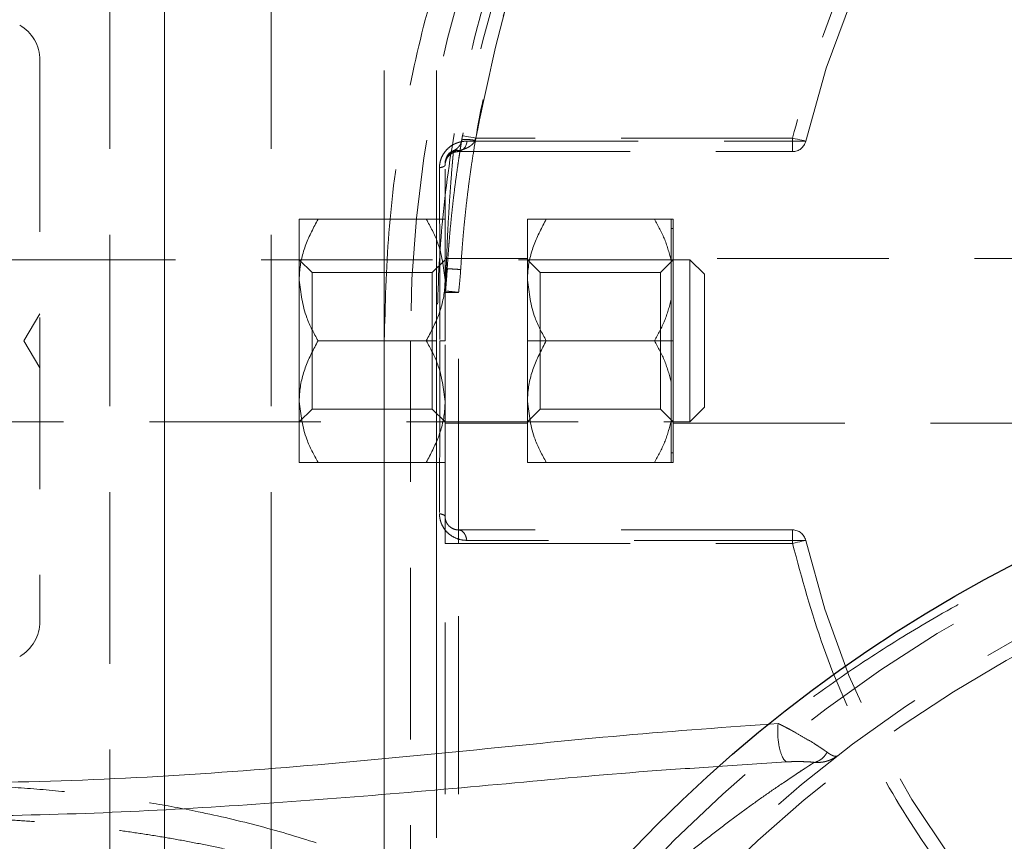
# Model space of a CAD drawing. Units: millimetres. Extents: x 0 to 420, y 0 to 297.
# Drawn here: x 62 to 69, y 113 to 119 of the extents above; entities that cross this region are included whole.
import ezdxf

# ---------------------------------------------------------------- set-up
doc = ezdxf.new("R2010")
doc.units = ezdxf.units.MM
doc.linetypes.add('CENTERX2', pattern=[20.32, 12.7, -2.54, 2.54, -2.54])
doc.linetypes.add('HIDDEN', pattern=[1.905, 1.27, -0.635])

msp = doc.modelspace()

# ---------------------------------------------------------------- linework, layer by layer
at = {"color": 7, "linetype": 'HIDDEN', "lineweight": 18}
for p, q in [((62.670415, 122.9516976), (62.670415, 109.9516983)), ((63.8654046, 122.9516976), (63.8654046, 109.9516983)), ((63.077169, 119.5516977), (63.077169, 91.3516979)), ((65.3147571, 117.9289701), (67.8241097, 117.9289701)), ((67.7267276, 117.9516974), (65.3813236, 117.9516929)), ((67.7267276, 117.9516974), (67.7267276, 117.8516979)), ((64.0740149, 116.9016975), (64.0740149, 117.3516977)), ((64.2132454, 117.3516977), (65.0147848, 117.3516977)), ((65.7640152, 116.4516973), (65.7640152, 117.3516977)), ((65.7640152, 117.3516977), (66.8440127, 117.3516977)), ((65.9032457, 117.3516977), (66.7047792, 117.3516977)), ((66.8290131, 117.3516977), (66.8290131, 117.0445914)), ((66.8440127, 116.4516973), (66.8440127, 117.3516977)), ((66.8440127, 117.281698), (66.8290131, 117.281698)), ((66.9666611, 117.0516978), (59.1540151, 117.0516978)), ((64.1687148, 116.9569979), (64.0740149, 117.0516978)), ((65.1540153, 117.0516978), (65.0593095, 116.9569979)), ((65.7640152, 117.061698), (65.1540153, 117.061698)), ((65.8587151, 116.9569979), (65.7640152, 117.0516978)), ((66.8440127, 117.0516978), (66.7493098, 116.9569979)), ((66.8290131, 117.0445914), (66.8290131, 116.7588036)), ((74.1540127, 117.061698), (66.8440127, 117.061698)), ((66.9666611, 115.8516976), (66.9666611, 117.0516978)), ((67.0740121, 116.9443476), (66.9666611, 117.0516978)), ((64.1687148, 115.9463975), (64.1687148, 116.9569979)), ((65.0593095, 116.9569979), (64.1687148, 116.9569979)), ((65.0593095, 115.9463975), (65.0593095, 116.9569979)), ((65.1715331, 116.9859032), (65.1672416, 116.9446374)), ((65.8587151, 115.9463975), (65.8587151, 116.9569979)), ((66.7493098, 116.9569979), (65.8587151, 116.9569979)), ((66.7493098, 115.9463975), (66.7493098, 116.9569979)), ((64.0740149, 116.0016979), (64.0740149, 116.9016975)), ((67.0740121, 116.9443476), (67.0740121, 115.9590478)), ((65.2540141, 116.8095405), (65.1540153, 116.8095405)), ((65.2540141, 94.0938572), (65.2540141, 116.8095405)), ((66.8290131, 116.7588036), (66.8290131, 116.1445919)), ((62.1540122, 116.6516977), (62.0338374, 116.4516973)), ((62.0338374, 116.4516973), (62.1540122, 116.2516977)), ((64.2132454, 116.4516973), (65.0147848, 116.4516973)), ((64.7040122, 94.4516967), (64.7040122, 116.4516973)), ((64.8976617, 94.4516967), (64.8976617, 116.4516973)), ((65.0913113, 116.4516973), (65.0147848, 116.4516973)), ((65.0913113, 116.4516973), (65.0913113, 94.4516967)), ((65.7640152, 115.5516977), (65.7640152, 116.4516973)), ((65.7640152, 116.4516973), (66.8440127, 116.4516973)), ((66.7047792, 116.4516973), (65.9032457, 116.4516973)), ((66.8440127, 115.5516977), (66.8440127, 116.4516973)), ((66.8290131, 116.1445919), (66.8290131, 115.8588032)), ((64.0740149, 115.5516977), (64.0740149, 116.0016979)), ((64.0740149, 115.8516976), (64.1687148, 115.9463975)), ((64.1687148, 115.9463975), (65.0593095, 115.9463975)), ((65.0593095, 115.9463975), (65.1540153, 115.8516976)), ((65.7640152, 115.8516976), (65.8587151, 115.9463975)), ((65.8587151, 115.9463975), (66.7493098, 115.9463975)), ((66.7493098, 115.9463975), (66.8440127, 115.8516976)), ((66.9666611, 115.8516976), (67.0740121, 115.9590478)), ((66.8290131, 115.8588032), (66.8290131, 115.5516977)), ((59.1540151, 115.8516976), (66.9666611, 115.8516976)), ((65.1540153, 115.8416974), (65.7640152, 115.8416974)), ((66.8440127, 115.8416974), (74.1540127, 115.8416974)), ((66.8290131, 115.6216974), (66.8440127, 115.6216974)), ((64.2132454, 115.5516977), (65.0147848, 115.5516977)), ((66.8440127, 115.5516977), (65.7640152, 115.5516977)), ((66.7047792, 115.5516977), (65.9032457, 115.5516977)), ((65.2540141, 115.0516975), (65.2540141, 114.9516973)), ((67.7267276, 115.0516975), (67.7267276, 114.9516973)), ((65.1540153, 95.9516983), (65.1540153, 114.9516973)), ((65.2540141, 114.9516973), (65.1540153, 114.9516973)), ((65.2540141, 114.9516973), (67.7267276, 114.9516973)), ((65.2540141, 95.9516983), (65.2540141, 114.9516973)), ((67.8241097, 114.9744245), (65.3147571, 114.9744245)), ((67.6196509, 113.6194523), (67.5586932, 113.6146705)), ((67.2082179, 113.3027914), (67.6813238, 113.335033))]:
    msp.add_line(p, q, dxfattribs=at)
at = {"color": 7, "linetype": 'CENTERX2', "lineweight": 18}
for p, q in [((63.0771702, 91.3516976), (63.0771702, 119.5516976)), ((64.7040124, 118.4516976), (64.7040124, 92.4516976)), ((65.0913108, 92.4516976), (65.0913108, 118.4516976)), ((63.8654026, 115.1777434), (63.8654026, 87.999694))]:
    msp.add_line(p, q, dxfattribs=at)
at = {"color": 7, "linetype": 'HIDDEN', "lineweight": 18, "flags": 128}
for points in [[(65.3813296, 117.9516974), (65.3620952, 117.9549853), (65.3436058, 117.9581474), (65.3265648, 117.9610613), (65.3116279, 117.9636153), (65.2993672, 117.9657112), (65.2902596, 117.9672684), (65.2846508, 117.968228), (65.2827554, 117.9685514)], [(67.7267276, 117.9516974), (67.7457266, 117.9472636), (67.7639925, 117.9430003), (67.7808308, 117.9390709), (67.7955859, 117.9356272), (67.8076976, 117.9328005), (67.8166979, 117.9307002), (67.8222381, 117.9294067), (67.8241097, 117.9289701)], [(67.8241097, 114.9744245), (67.8222381, 114.9739879), (67.8166979, 114.9726945), (67.8076976, 114.9705949), (67.7955859, 114.9677682), (67.7808308, 114.9643245), (67.7639925, 114.9603951), (67.7457266, 114.9561311), (67.7267276, 114.9516973)]]:
    msp.add_lwpolyline(points, dxfattribs=at)
at = {"color": 7, "linetype": 'Continuous', "lineweight": 25}
msp.add_circle((74.1540124, 105.4516976), 10.5, dxfattribs=at)
at = {"color": 7, "linetype": 'HIDDEN', "lineweight": 18}
for radius in [10.3278346, 10, 7.75, 7.65, 7.5624086, 7.5084255]:
    msp.add_circle((74.1540124, 105.4516976), radius, dxfattribs=at)
at = {"color": 7, "linetype": 'Continuous', "lineweight": 25}
msp.add_arc((74.1540124, 116.4516976), 9, 0, 133.76174269, dxfattribs=at)
at = {"color": 7, "linetype": 'HIDDEN', "lineweight": 18}
for centre, radius, start, end in [((74.1540124, 116.4516976), 9.2563508, 135.39456638, 180), ((74.1540124, 116.4516976), 9, 133.76174269, 170.29709677), ((74.1540124, 116.4516976), 6.5, 90, 166.86344121), ((61.8540124, 118.5284925), 0.3, 0, 60), ((65.2368372, 117.9277114), 0.0779301, 282.73329764, 0.92546486), ((67.7267268, 117.9516976), 0.1, 270, 346.86344121), ((65.2540124, 117.7665048), 0.1, 112.18580081, 180), ((65.2504446, 117.7626611), 0.0965058, 87.88030458, 177.71722307), ((67.7267268, 114.9516976), 0.1, 13.13655879, 90), ((74.1540124, 116.4516976), 6.5, 193.13655879, 338.24556257), ((61.8540124, 114.3749027), 0.3, 300, 0)]:
    msp.add_arc(centre, radius, start, end, dxfattribs=at)
for points, knots in [([(65.269653, 116.9791039), (65.2716332, 117.010808), (65.2755929, 117.0742039), (65.2828202, 117.1691956), (65.2909887, 117.2640836), (65.3001909, 117.3588624), (65.310402, 117.4535335), (65.3216287, 117.5480965), (65.333869, 117.6425514), (65.3471238, 117.7368986), (65.3780192, 117.9409544), (65.4347771, 118.2534792), (65.5316429, 118.6711347), (65.6484757, 119.0836777), (65.7850598, 119.4900856), (65.9410311, 119.8894846), (66.174359, 120.4112417), (66.5127416, 121.041516), (66.9895659, 121.7550939), (67.5328223, 122.4195449), (68.1374586, 123.028659), (68.7978736, 123.5768028), (69.5079437, 124.0588909), (70.2610862, 124.4704551), (71.050319, 124.8076795), (71.8683252, 125.0674378), (72.7075215, 125.2473221), (73.5601278, 125.3456645), (74.4182398, 125.3615534), (75.2739022, 125.2948414), (76.1191824, 125.1461471), (76.9462441, 124.916849), (77.7474198, 124.6090727), (78.515282, 124.2256717), (79.242712, 123.7702003), (79.9229661, 123.2468812), (80.549738, 122.6605651), (81.1172161, 122.0166912), (81.620143, 121.3212149), (82.0538434, 120.5806349), (82.3542744, 119.9314322), (82.5562748, 119.3967659), (82.6882997, 118.9888435), (82.8005664, 118.575039), (82.8927444, 118.1563157), (82.9646941, 117.7336351), (83.0058846, 117.3930737), (83.0281532, 117.1368494), (83.0397206, 116.9657925), (83.0479231, 116.794573), (83.0530605, 116.6231897), (83.053695, 116.5088727), (83.0540124, 116.4516976)], [0, 0, 0, 0, 0.003474938, 0.006948532, 0.010421181, 0.013893282, 0.017365233, 0.020837433, 0.02431028, 0.027784172, 0.031259506, 0.046886866, 0.062516142, 0.078143501, 0.093772777, 0.109400136, 0.125029412, 0.156276975, 0.187524538, 0.2187721, 0.250019663, 0.281267226, 0.312514789, 0.343762352, 0.375009914, 0.406257477, 0.43750504, 0.468752603, 0.500000166, 0.531247728, 0.562495291, 0.593742854, 0.624990417, 0.65623798, 0.687485542, 0.718733105, 0.749980668, 0.781228231, 0.812475794, 0.843723356, 0.874970919, 0.890598233, 0.906227554, 0.921854868, 0.93748419, 0.953111504, 0.968740825, 0.974994661, 0.981245175, 0.987494687, 0.993745522, 1, 1, 1, 1]), ([(65.3813296, 117.9516974), (65.4561962, 118.3116735), (65.6059189, 119.0315749), (65.9978312, 120.0653377), (66.5035325, 121.0470892), (67.1346464, 121.9516513), (67.7076903, 122.6265076), (68.0989647, 122.9593778), (68.2104134, 123.0541909)], [0, 0, 0, 0, 0.185257304, 0.370488487, 0.555737989, 0.740995356, 0.926226415, 1, 1, 1, 1]), ([(64.7040122, 116.4516973), (64.7105355, 116.7185151), (64.7235852, 117.2522708), (64.8289757, 118.0471166), (64.996426, 118.8304995), (65.2307799, 119.5968601), (65.5289025, 120.3405821), (65.8887323, 121.0566577), (66.3088196, 121.7387382), (66.7741515, 122.3768654), (67.1251357, 122.7630856), (67.2965401, 122.9516976)], [0, 0, 0, 0, 0.111652619, 0.223355508, 0.335012833, 0.446663741, 0.558368346, 0.670025842, 0.781676855, 0.893381131, 1, 1, 1, 1]), ([(67.8503, 122.9516976), (67.7660681, 122.8725077), (67.4954012, 122.6180424), (67.0874113, 122.139509), (66.6292982, 121.5231242), (66.2277797, 120.8676748), (65.8823283, 120.181305), (65.5965221, 119.4679681), (65.371745, 118.7330424), (65.2111612, 117.9817515), (65.1100782, 117.2194844), (65.0975659, 116.7075879), (65.0913113, 116.4516973)], [0, 0, 0, 0, 0.047792361, 0.153573873, 0.259406399, 0.365194692, 0.470976512, 0.576809034, 0.68259742, 0.788378881, 0.894213288, 1, 1, 1, 1]), ([(73.0705195, 122.9516976), (72.8877956, 122.9208083), (72.4417315, 122.8454015), (71.7572443, 122.6161756), (71.0279065, 122.283456), (70.345179, 121.8614238), (69.7182629, 121.3607922), (69.1567586, 120.7876768), (68.6682495, 120.1509731), (68.2622385, 119.459423), (67.936092, 118.7252273), (67.7965177, 118.2095479), (67.7267276, 117.9516974)], [0, 0, 0, 0, 0.071582782, 0.174747362, 0.277896925, 0.381055226, 0.484219458, 0.58736902, 0.690527633, 0.793692167, 0.89684175, 1, 1, 1, 1]), ([(62.1540124, 118.5284925), (62.1540124, 118.5284156), (62.1540124, 118.5282618), (62.1540124, 118.5270163), (62.1540124, 118.525028), (62.1540124, 118.5222238), (62.1540124, 118.5168284), (62.1540124, 118.5068433), (62.1540124, 118.4894081), (62.1540124, 118.467067), (62.1540124, 118.4308091), (62.1540124, 118.3734896), (62.1540124, 118.286212), (62.1540124, 118.1812655), (62.1540124, 118.0596627), (62.1540124, 117.9225743), (62.1540124, 117.7713205), (62.1540124, 117.607358), (62.1540124, 117.4322659), (62.1540124, 117.2477303), (62.1540124, 117.0555286), (62.1540124, 116.8575116), (62.1540124, 116.6555864), (62.1540124, 116.4516976), (62.1540124, 116.2478088), (62.1540124, 116.0458836), (62.1540124, 115.8478667), (62.1540124, 115.6556649), (62.1540124, 115.4711294), (62.1540124, 115.2960372), (62.1540124, 115.1320747), (62.1540124, 114.9808209), (62.1540124, 114.8437325), (62.1540124, 114.7221297), (62.1540124, 114.6171832), (62.1540124, 114.5299056), (62.1540124, 114.4725922), (62.1540124, 114.4363329), (62.1540124, 114.4139935), (62.1540124, 114.3965574), (62.1540124, 114.3854509), (62.1540124, 114.3790035), (62.1540124, 114.3755435), (62.1540124, 114.3751163), (62.1540124, 114.3749027)], [0, 0, 0, 0, 0.006253091, 0.012503241, 0.01875286, 0.02500436, 0.031260152, 0.046884692, 0.062517673, 0.078142214, 0.093775195, 0.12502329, 0.156271386, 0.187519482, 0.218767578, 0.250015674, 0.281263769, 0.312511865, 0.343759961, 0.375008057, 0.406256153, 0.437504249, 0.468752344, 0.50000044, 0.531248536, 0.562496632, 0.593744728, 0.624992823, 0.656240919, 0.687489015, 0.718737111, 0.749985207, 0.781233303, 0.812481398, 0.843729494, 0.87497759, 0.906225686, 0.921850226, 0.937483207, 0.953107748, 0.968740728, 0.979160474, 0.989576506, 1, 1, 1, 1]), ([(65.2827585, 117.9685515), (65.2818065, 117.9629693), (65.2799025, 117.951805), (65.278049, 117.9407444), (65.2771222, 117.9352141)], [0, 0, 0, 0, 0.5000018382, 1, 1, 1, 1]), ([(65.3147593, 117.9289703), (65.3103906, 117.9288953), (65.3016541, 117.9287454), (65.2883941, 117.9274407), (65.2750671, 117.9253157), (65.2617001, 117.9222722), (65.2483459, 117.918279), (65.2350588, 117.9133009), (65.2219033, 117.9072974), (65.2006036, 117.8956691), (65.1721821, 117.8744783), (65.143132, 117.8396762), (65.1234636, 117.8006142), (65.1154257, 117.7693112), (65.1128363, 117.7463741), (65.1126608, 117.7367927), (65.1125731, 117.7320006)], [0, 0, 0, 0, 0.048776835, 0.097543116, 0.146311278, 0.195086834, 0.243853528, 0.292629814, 0.341404526, 0.390172085, 0.53358177, 0.676844529, 0.795342452, 0.91383628, 0.956905648, 1, 1, 1, 1]), ([(65.2769576, 117.9342284), (65.2767872, 117.9332078), (65.2764467, 117.9311677), (65.2757677, 117.9270879), (65.2749672, 117.9222637), (65.2740344, 117.9166219), (65.2729741, 117.9101814), (65.270999, 117.8981259), (65.2676631, 117.8775659), (65.2623542, 117.8441326), (65.2561351, 117.8038902), (65.2467926, 117.7414069), (65.2334744, 117.6472269), (65.2190066, 117.5333747), (65.2074299, 117.4318744), (65.1989032, 117.3507879), (65.1907117, 117.2652154), (65.1838593, 117.1854468), (65.1782939, 117.1132772), (65.1738222, 117.0499833), (65.1711599, 117.0066816), (65.1698286, 116.9850271)], [0, 0, 0, 0, 0.020852487, 0.041684587, 0.062507695, 0.083333224, 0.104172581, 0.125037151, 0.18752515, 0.25005159, 0.312541528, 0.375066192, 0.500004766, 0.624942892, 0.687468722, 0.74995718, 0.812491681, 0.874971369, 0.916695167, 0.958340515, 1, 1, 1, 1]), ([(65.277122, 117.9352141), (65.2767036, 117.932987), (65.2758675, 117.9285353), (65.2741544, 117.9223708), (65.2721962, 117.9166096), (65.2700106, 117.9112685), (65.2676527, 117.9063142), (65.2623458, 117.8965533), (65.2532591, 117.8844027), (65.2407151, 117.8729154), (65.2283226, 117.8645544), (65.2202752, 117.8609188), (65.2162513, 117.8591009)], [0, 0, 0, 0, 0.044756254, 0.089459168, 0.134185892, 0.178907367, 0.223622132, 0.268327419, 0.463842294, 0.659489883, 0.829740062, 1, 1, 1, 1]), ([(65.2540124, 117.8591023), (65.2603097, 117.8604956), (65.2721337, 117.8631118), (65.2899218, 117.8684521), (65.3067141, 117.8746894), (65.3237949, 117.882641), (65.3395249, 117.8919254), (65.3531532, 117.9024462), (65.3634601, 117.9131715), (65.3710877, 117.9237574), (65.3742504, 117.9315219), (65.3757544, 117.9352141)], [0, 0, 0, 0, 0.133155909, 0.250015529, 0.381652832, 0.50002214, 0.633394595, 0.749995789, 0.842256921, 0.924988497, 1, 1, 1, 1]), ([(65.3757544, 117.9352139), (65.3726474, 117.9357049), (65.3664312, 117.9366872), (65.357189, 117.9379611), (65.3481116, 117.9390741), (65.339282, 117.9400025), (65.330779, 117.9407417), (65.3226758, 117.9412843), (65.3087346, 117.9419089), (65.291588, 117.9415937), (65.2813243, 117.9393143), (65.2777664, 117.9369246), (65.2773367, 117.9357842), (65.277122, 117.9352141)], [0, 0, 0, 0, 0.061309983, 0.122663777, 0.1840146, 0.245347382, 0.306675248, 0.368011086, 0.429347278, 0.643125807, 0.856902136, 0.928474692, 1, 1, 1, 1]), ([(65.2540124, 117.8516976), (65.2507802, 117.8516096), (65.2445236, 117.8514391), (65.2350821, 117.8500305), (65.2260846, 117.8478652), (65.2175636, 117.8449587), (65.2095722, 117.8414183), (65.2021395, 117.8373276), (65.1918476, 117.8304856), (65.1792073, 117.8193175), (65.1654292, 117.8000873), (65.1556216, 117.7759331), (65.1545595, 117.7599373), (65.1540124, 117.7516976)], [0, 0, 0, 0, 0.08817838, 0.17068524, 0.247585613, 0.318959868, 0.384908585, 0.445559346, 0.501076281, 0.63559502, 0.750935652, 0.871703359, 1, 1, 1, 1]), ([(65.216168, 117.8584051), (65.2160641, 117.8572638), (65.2158565, 117.8549809), (65.2154216, 117.8502112), (65.2148991, 117.8444633), (65.2142825, 117.8376456), (65.2135763, 117.829789), (65.2127826, 117.8208962), (65.211904, 117.8109777), (65.2109432, 117.8000421), (65.209903, 117.7880979), (65.2087871, 117.7751573), (65.207599, 117.7612316), (65.2041995, 117.720911), (65.1976307, 117.639907), (65.1871388, 117.4944117), (65.1764566, 117.3192553), (65.1691648, 117.1675643), (65.1649339, 117.0587922), (65.1628968, 117.0008931), (65.1610454, 116.941778), (65.1593734, 116.8816265), (65.1584359, 116.8407061), (65.1579672, 116.8202456)], [0, 0, 0, 0, 0.022292984, 0.044590707, 0.066890938, 0.089191339, 0.111490226, 0.133787998, 0.156085257, 0.178382406, 0.2006797, 0.222977333, 0.245275282, 0.267573291, 0.40405589, 0.540542564, 0.678617494, 0.816692419, 0.853353893, 0.890015543, 0.926676673, 0.963337731, 1, 1, 1, 1]), ([(65.2162513, 117.8591012), (65.2162478, 117.8590722), (65.2162409, 117.8590142), (65.2161923, 117.8586083), (65.216168, 117.8584054)], [0, 0, 0, 0, 0.499999984, 1, 1, 1, 1]), ([(65.1540124, 117.7516976), (65.1540124, 117.7480107), (65.1503589, 117.74411), (65.1357449, 117.7371636), (65.1248722, 117.7341597), (65.112573, 117.7320006)], [0, 0, 0, 0, 0.5, 0.5, 1, 1, 1, 1]), ([(65.1540124, 116.4516976), (65.1540124, 116.4759786), (65.1540124, 116.5245398), (65.1540124, 116.5973712), (65.1540124, 116.6701863), (65.1540124, 116.7429851), (65.1540124, 116.8157676), (65.1540124, 116.8885338), (65.1540124, 116.9612837), (65.1540124, 117.0340173), (65.1540124, 117.1256788), (65.1540124, 117.2361931), (65.1540124, 117.3654027), (65.1540124, 117.4944322), (65.1540124, 117.6233496), (65.1540124, 117.7088565), (65.1540124, 117.7516976)], [0, 0, 0, 0, 0.055462715, 0.110923775, 0.166393904, 0.221883826, 0.277404248, 0.332965864, 0.388579341, 0.444255319, 0.5000044, 0.599411826, 0.699056491, 0.798997273, 0.899292529, 1, 1, 1, 1]), ([(65.112573, 117.7320006), (65.1133415, 117.5229299), (65.1139398, 117.3106913), (65.1147441, 116.8828851), (65.1149499, 116.6672705), (65.1149499, 116.4516976)], [0, 0, 0, 0, 0.5, 0.5, 1, 1, 1, 1]), ([(64.2132454, 117.3516977), (64.1807222, 117.2900825), (64.1145637, 117.1647452), (64.0768783, 117.0093549), (64.0745161, 116.9205422), (64.0740149, 116.9016975)], [0, 0, 0, 0, 0.432387746, 0.879561041, 1, 1, 1, 1]), ([(64.0740149, 117.3516977), (64.0855079, 117.3516977), (64.1045161, 117.3516977), (64.1824377, 117.3516977), (64.2132454, 117.3516977)], [0, 0, 0, 0, 0.604631823, 1, 1, 1, 1]), ([(65.1540153, 116.9016975), (65.1425192, 116.9966066), (65.123506, 117.1535751), (65.0455899, 117.2955616), (65.0147848, 117.3516977)], [0, 0, 0, 0, 0.60463764, 1, 1, 1, 1]), ([(65.0147848, 117.3516977), (65.0473063, 117.3516977), (65.1134612, 117.3516977), (65.1511394, 117.3516977), (65.1535119, 117.3516977), (65.1540153, 117.3516977)], [0, 0, 0, 0, 0.432388064, 0.879561666, 1, 1, 1, 1]), ([(65.9032457, 117.3516977), (65.8707225, 117.2900825), (65.804564, 117.1647452), (65.7668786, 117.0093549), (65.7645164, 116.9205422), (65.7640152, 116.9016975)], [0, 0, 0, 0, 0.432387746, 0.879561041, 1, 1, 1, 1]), ([(66.8290131, 117.0445914), (66.8148214, 117.0970948), (66.7861119, 117.2033071), (66.7320945, 117.3018613), (66.7047792, 117.3516977)], [0, 0, 0, 0, 0.494325275, 1, 1, 1, 1]), ([(65.1698294, 116.9850297), (65.1698293, 116.9850297), (65.1719734, 116.9849024), (65.1817028, 116.9843249), (65.189321, 116.9838727), (65.2088128, 116.9827157), (65.2206203, 116.9820148), (65.2451963, 116.980556), (65.2578886, 116.9798026), (65.269653, 116.9791043)], [0, 0, 0, 0, 0.25, 0.25, 0.5, 0.5, 0.75, 0.75, 1, 1, 1, 1]), ([(65.2540124, 116.8095407), (65.2575543, 116.841787), (65.2637528, 116.898219), (65.2678829, 116.9548381), (65.269653, 116.9791039)], [0, 0, 0, 0, 0.571419455, 1, 1, 1, 1]), ([(64.0740149, 116.9016975), (64.0855078, 116.806788), (64.1045157, 116.6498178), (64.1824377, 116.5078332), (64.2132454, 116.4516973)], [0, 0, 0, 0, 0.60463377, 1, 1, 1, 1]), ([(65.0147848, 116.4516973), (65.0473063, 116.5133127), (65.1134617, 116.6386511), (65.1511393, 116.7940394), (65.1535119, 116.8828527), (65.1540153, 116.9016975)], [0, 0, 0, 0, 0.432385783, 0.879561392, 1, 1, 1, 1]), ([(65.7640152, 116.9016975), (65.7755081, 116.806788), (65.794516, 116.6498178), (65.872438, 116.5078332), (65.9032457, 116.4516973)], [0, 0, 0, 0, 0.60463377, 1, 1, 1, 1]), ([(65.1579672, 116.8202456), (65.1571799, 116.8190752), (65.1556035, 116.8167314), (65.1542774, 116.8131421), (65.1541007, 116.8107401), (65.1540124, 116.8095406)], [0, 0, 0, 0, 0.333048432, 0.666951156, 1, 1, 1, 1]), ([(65.2540124, 116.8095407), (65.2434596, 116.8107167), (65.2324325, 116.8119455), (65.2112241, 116.8143089), (65.2010781, 116.8154396), (65.1834383, 116.8174053), (65.1759652, 116.8182381), (65.1644757, 116.8195185), (65.1604483, 116.8199674), (65.1579661, 116.820244)], [0, 0, 0, 0, 0.25, 0.25, 0.5, 0.5, 0.75, 0.75, 1, 1, 1, 1]), ([(66.7047792, 116.4516973), (66.7315696, 116.5005135), (66.7856383, 116.5990345), (66.8144682, 116.7052279), (66.8290131, 116.7588036)], [0, 0, 0, 0, 0.4954897604, 1, 1, 1, 1]), ([(64.2132454, 116.4516973), (64.1807222, 116.3900821), (64.1145638, 116.2647447), (64.0768783, 116.1093561), (64.0745162, 116.0205427), (64.0740149, 116.0016979)], [0, 0, 0, 0, 0.432388845, 0.879562108, 1, 1, 1, 1]), ([(65.1540153, 116.0016979), (65.1425193, 116.0966071), (65.1235061, 116.2535758), (65.0455899, 116.3955615), (65.0147848, 116.4516973)], [0, 0, 0, 0, 0.604637768, 1, 1, 1, 1]), ([(65.1149499, 116.4516976), (65.1149499, 116.2361377), (65.114744, 116.0205078), (65.1139398, 115.5926992), (65.1133417, 115.3804938), (65.112573, 115.1713947)], [0, 0, 0, 0, 0.5, 0.5, 1, 1, 1, 1]), ([(65.1540124, 116.4516976), (65.1540124, 116.4516976), (65.1505562, 116.4516976), (65.1368063, 116.4516976), (65.1265899, 116.4516976), (65.1149499, 116.4516976)], [0, 0, 0, 0, 0.5, 0.5, 1, 1, 1, 1]), ([(65.1540124, 115.1516976), (65.1540124, 115.1754975), (65.1540124, 115.2230412), (65.1540124, 115.2945634), (65.1540124, 115.3661243), (65.1540124, 115.437745), (65.1540124, 115.50942), (65.1540124, 115.5811508), (65.1540124, 115.6529369), (65.1540124, 115.7247785), (65.1540124, 115.8162583), (65.1540124, 115.9274534), (65.1540124, 116.0584308), (65.1540124, 116.1894675), (65.1540124, 116.320563), (65.1540124, 116.4079887), (65.1540124, 116.4516976)], [0, 0, 0, 0, 0.055990391, 0.111849051, 0.167585808, 0.223210554, 0.278733242, 0.334163879, 0.389512524, 0.444789278, 0.500004283, 0.600288887, 0.700368546, 0.800305353, 0.900161668, 1, 1, 1, 1]), ([(65.9032457, 116.4516973), (65.8707225, 116.3900821), (65.8045641, 116.2647447), (65.7668786, 116.1093561), (65.7645164, 116.0205427), (65.7640152, 116.0016979)], [0, 0, 0, 0, 0.432388845, 0.879562108, 1, 1, 1, 1]), ([(66.8290131, 116.1445919), (66.8148214, 116.1970953), (66.7861121, 116.3033074), (66.7320945, 116.4018612), (66.7047792, 116.4516973)], [0, 0, 0, 0, 0.4943260521, 1, 1, 1, 1]), ([(64.0740149, 116.0016979), (64.0855077, 115.9067885), (64.1045156, 115.7498185), (64.1824377, 115.6078337), (64.2132454, 115.5516977)], [0, 0, 0, 0, 0.6046343061, 1, 1, 1, 1]), ([(65.0147848, 115.5516977), (65.0473063, 115.6133131), (65.1134617, 115.7386513), (65.1511394, 115.8940408), (65.1535119, 115.9828532), (65.1540153, 116.0016979)], [0, 0, 0, 0, 0.4323851887, 0.8795601844, 1, 1, 1, 1]), ([(65.7640152, 116.0016979), (65.775508, 115.9067885), (65.7945159, 115.7498185), (65.872438, 115.6078337), (65.9032457, 115.5516977)], [0, 0, 0, 0, 0.6046343061, 1, 1, 1, 1]), ([(66.7047792, 115.5516977), (66.7315696, 115.6005139), (66.7856382, 115.6990348), (66.8144681, 115.8052278), (66.8290131, 115.8588032)], [0, 0, 0, 0, 0.4954905792, 1, 1, 1, 1]), ([(72.5504254, 115.687356), (72.5216742, 115.6833742), (72.4641707, 115.6754103), (72.3775115, 115.6624731), (72.2905642, 115.6487963), (72.2033077, 115.6342992), (72.1157582, 115.6189903), (72.0279218, 115.6028542), (71.9398073, 115.5858821), (71.8514228, 115.5680637), (71.7627765, 115.5493888), (71.6738768, 115.5298478), (71.584732, 115.5094308), (71.4953507, 115.4881282), (71.4057426, 115.4659298), (71.3159175, 115.4428255), (71.2258852, 115.4188054), (71.0623995, 115.3736068), (70.8245446, 115.3027051), (70.5113653, 115.1984434), (70.1969612, 115.0823913), (69.806353, 114.9234759), (69.340072, 114.7087645), (68.8246152, 114.4334366), (68.3395888, 114.1377675), (68.007236, 113.909718), (67.7993292, 113.7566696), (67.7089831, 113.6886915), (67.6494282, 113.6425325), (67.61965, 113.6194524)], [0, 0, 0, 0, 0.018142785, 0.036286251, 0.054430148, 0.072574271, 0.090718456, 0.108862586, 0.127006586, 0.14515043, 0.163294136, 0.181437772, 0.199581452, 0.217725271, 0.235869151, 0.254013022, 0.272156873, 0.290300748, 0.352638898, 0.414976747, 0.477314236, 0.539651356, 0.646875613, 0.75409292, 0.848016135, 0.941933779, 0.961288695, 0.980643854, 1, 1, 1, 1]), ([(64.2132454, 115.5516977), (64.1807223, 115.5516977), (64.1145642, 115.5516977), (64.0768783, 115.5516977), (64.0745162, 115.5516977), (64.0740149, 115.5516977)], [0, 0, 0, 0, 0.432390622, 0.879562522, 1, 1, 1, 1]), ([(65.1540153, 115.5516977), (65.1425191, 115.5516977), (65.1235055, 115.5516977), (65.0455899, 115.5516977), (65.0147848, 115.5516977)], [0, 0, 0, 0, 0.604635157, 1, 1, 1, 1]), ([(73.191559, 115.3048029), (70.7442769, 115.0657518), (68.4733157, 113.9243607), (65.1692198, 110.2817945), (64.2540124, 107.9106272), (64.2540124, 102.992768), (65.1692198, 100.6216008), (68.4733157, 96.9790345), (70.7442769, 95.8376434), (73.191559, 95.5985923)], [0, 0, 0, 0, 0.25, 0.25, 0.5, 0.5, 0.75, 0.75, 1, 1, 1, 1]), ([(65.1125731, 115.1713946), (65.1126275, 115.1675264), (65.1127363, 115.1597922), (65.1137983, 115.1480978), (65.1155435, 115.1364136), (65.1180369, 115.1247952), (65.12125, 115.113314), (65.1251821, 115.102041), (65.1340239, 115.080937), (65.1516593, 115.0518948), (65.1850594, 115.0174549), (65.2275559, 114.9910964), (65.2664538, 114.9791284), (65.2954953, 114.9749224), (65.3083376, 114.9745908), (65.3147593, 114.9744249)], [0, 0, 0, 0, 0.034825091, 0.06963173, 0.10443666, 0.139248611, 0.174055327, 0.208863732, 0.243670953, 0.374475475, 0.505385736, 0.681018343, 0.856843098, 0.928415498, 1, 1, 1, 1]), ([(65.1540124, 115.1516976), (65.1540124, 115.1552122), (65.1507081, 115.159017), (65.1364333, 115.1659996), (65.1254754, 115.1691296), (65.1125731, 115.1713946)], [0, 0, 0, 0, 0.5, 0.5, 1, 1, 1, 1]), ([(65.1540124, 115.1516976), (65.1540772, 115.1489208), (65.1542041, 115.1434883), (65.1552857, 115.1351078), (65.1570151, 115.1268958), (65.1594289, 115.1188793), (65.1624878, 115.1111256), (65.1683567, 115.0992375), (65.1792274, 115.0840438), (65.1952221, 115.0699306), (65.2131962, 115.0596857), (65.2332134, 115.0529281), (65.2467033, 115.05213), (65.2540124, 115.0516976)], [0, 0, 0, 0, 0.044746793, 0.087542925, 0.128914113, 0.169441565, 0.20974301, 0.250446465, 0.365608645, 0.499989384, 0.637184023, 0.803418434, 1, 1, 1, 1]), ([(65.1540124, 114.9516976), (65.1540124, 114.9560598), (65.1540124, 114.9647788), (65.1540124, 114.9778126), (65.1540124, 114.9928774), (65.1540124, 115.0098404), (65.1540124, 115.034497), (65.1540124, 115.0635326), (65.1540124, 115.0940286), (65.1540124, 115.119064), (65.1540124, 115.1345615), (65.1540124, 115.1433999), (65.1540124, 115.1481416), (65.1540124, 115.1511458), (65.1540124, 115.1515136), (65.1540124, 115.1516976)], [0, 0, 0, 0, 0.0416885691, 0.0833274429, 0.1250954628, 0.1875440484, 0.2501695126, 0.3750925942, 0.5000124877, 0.6249317505, 0.7498540783, 0.8123025813, 0.8749288577, 0.9374192868, 1, 1, 1, 1]), ([(65.2540124, 115.0516976), (65.2680912, 115.0516976), (65.2817575, 115.0440614), (65.3038147, 115.0160037), (65.3115594, 114.9964039), (65.3147591, 114.9744249)], [0, 0, 0, 0, 0.5, 0.5, 1, 1, 1, 1]), ([(67.7267276, 114.9516973), (67.7965232, 114.6938319), (67.9361043, 114.1781384), (68.2622523, 113.4439426), (68.6682676, 112.7523996), (69.1567759, 112.1156833), (69.7182925, 111.5426242), (70.3451764, 111.0417934), (71.0280408, 110.6205172), (71.7568861, 110.2849987), (72.5209861, 110.0401799), (73.3091019, 109.8896488), (74.1096442, 109.8356247), (74.9108379, 109.8789105), (75.7009014, 110.0188522), (76.4682182, 110.2534034), (77.201486, 110.579123), (77.8899873, 110.9911824), (78.5233592, 111.4836278), (79.0931481, 112.0488578), (79.5877643, 112.6798923), (79.987803, 113.3236042), (80.1786551, 113.7733446), (80.2651786, 113.9772358)], [0, 0, 0, 0, 0.0480126, 0.09601824, 0.1440281, 0.192040752, 0.240046443, 0.288056279, 0.336069005, 0.384074619, 0.432084422, 0.480097153, 0.528102797, 0.576112671, 0.624125191, 0.672130887, 0.720140781, 0.768153539, 0.816159191, 0.864168917, 0.912181633, 0.960187247, 1, 1, 1, 1]), ([(67.619653, 113.6194526), (67.6171425, 113.5953934), (67.6160743, 113.5662048), (67.6190126, 113.5031708), (67.6231116, 113.469562), (67.6360108, 113.410144), (67.6447194, 113.3847567), (67.6631507, 113.3493555), (67.6727584, 113.3392082), (67.6813979, 113.3350357)], [0, 0, 0, 0, 0.25, 0.25, 0.5, 0.5, 0.75, 0.75, 1, 1, 1, 1]), ([(67.6196527, 113.619453), (67.6243558, 113.6171537), (67.6337629, 113.6125545), (67.6482685, 113.605282), (67.6630097, 113.5977614), (67.6779791, 113.589987), (67.6931311, 113.58199), (67.7084302, 113.5737939), (67.7238384, 113.5654244), (67.7393196, 113.5569024), (67.7724605, 113.5384235), (67.8233439, 113.5090914), (67.87476, 113.4778719), (67.9095646, 113.4559044), (67.9306342, 113.4422741), (67.9502439, 113.4292224), (67.9683854, 113.4168302), (67.9788566, 113.4092638), (67.9840921, 113.4054806)], [0, 0, 0, 0, 0.038422295, 0.076853115, 0.115283902, 0.153712556, 0.192140841, 0.230569422, 0.268997794, 0.307426294, 0.345854306, 0.515352645, 0.68482941, 0.747861413, 0.81090092, 0.873934567, 0.936967746, 1, 1, 1, 1]), ([(67.8876306, 113.3310827), (67.9049946, 113.3343626), (67.9230271, 113.3426305), (67.9564182, 113.3683852), (67.9716852, 113.3858011), (67.9840909, 113.4054827)], [0, 0, 0, 0, 0.5, 0.5, 1, 1, 1, 1]), ([(68.0589981, 113.3795475), (68.054941, 113.3765513), (68.0468305, 113.3705618), (68.033878, 113.3625841), (68.020403, 113.3553834), (68.0063857, 113.3490518), (67.991887, 113.3435921), (67.9769489, 113.3390362), (67.958905, 113.3347464), (67.9375516, 113.3314557), (67.9128166, 113.3298174), (67.8960256, 113.330661), (67.8876306, 113.3310827)], [0, 0, 0, 0, 0.086267308, 0.172452985, 0.258642346, 0.34486674, 0.43110002, 0.517321511, 0.603535221, 0.735687551, 0.867851164, 1, 1, 1, 1]), ([(67.9840905, 113.4054826), (67.987112, 113.4033066), (67.9931552, 113.3989545), (68.0017187, 113.3933736), (68.0098669, 113.3884939), (68.0175427, 113.3843946), (68.0247324, 113.3810685), (68.0314167, 113.378535), (68.0387603, 113.3764629), (68.046303, 113.3755212), (68.0535808, 113.3762779), (68.057192, 113.3784574), (68.0589981, 113.3795475)], [0, 0, 0, 0, 0.085314965, 0.170634233, 0.255950342, 0.341270084, 0.426583415, 0.51189361, 0.597218969, 0.731500727, 0.865716918, 1, 1, 1, 1]), ([(67.8876218, 113.3310829), (67.8848422, 113.3293055), (67.8792469, 113.3257276), (67.8698237, 113.3196882), (67.8595859, 113.3131109), (67.8484604, 113.305943), (67.8364672, 113.2981926), (67.8236009, 113.2898512), (67.799606, 113.2742442), (67.760777, 113.2488165), (67.7047881, 113.2116234), (67.6428658, 113.1698798), (67.5559813, 113.110334), (67.4388152, 113.0279771), (67.2910973, 112.9201688), (67.1381244, 112.8040222), (66.9818878, 112.680404), (66.8501697, 112.5716496), (66.7444997, 112.4814638), (66.6387846, 112.3892211), (66.5068433, 112.2701626), (66.3498216, 112.1218039), (66.209659, 111.9830009), (66.0394297, 111.8073652), (65.8424625, 111.5921652), (65.6435449, 111.3563332), (65.4881455, 111.1595319), (65.368803, 111.0009027), (65.2619593, 110.851897), (65.1556587, 110.6969008), (65.0602283, 110.5505803), (64.9861339, 110.4317283), (64.9477565, 110.3681736), (64.9369619, 110.3501726), (64.9463405, 110.3658195), (64.9746165, 110.4126409), (65.0211305, 110.4880811), (65.0852327, 110.5891172), (65.1473199, 110.6835659), (65.197038, 110.7570378), (65.2279471, 110.8020847), (65.2606555, 110.8490871), (65.2951958, 110.8979826), (65.3314515, 110.9485987), (65.3569001, 110.9834176), (65.3697021, 111.0009332)], [0, 0, 0, 0, 0.004286476, 0.008628496, 0.01302898, 0.017490732, 0.022016442, 0.026608688, 0.031269937, 0.04644574, 0.062531545, 0.077687996, 0.093795536, 0.125049953, 0.156308102, 0.1875683, 0.218829755, 0.250091825, 0.265725165, 0.281358564, 0.312620485, 0.343882247, 0.375143633, 0.397503251, 0.448819252, 0.500124497, 0.532084896, 0.562634934, 0.594411413, 0.625135981, 0.667689252, 0.709148742, 0.750007894, 0.78124797, 0.812486378, 0.843580773, 0.874968189, 0.905882909, 0.93745851, 0.947589666, 0.957830927, 0.968187572, 0.978664707, 0.989267264, 1, 1, 1, 1]), ([(67.6813975, 113.3350358), (67.6856034, 113.3352322), (67.6940703, 113.3356274), (67.7070726, 113.3360835), (67.7203838, 113.3364489), (67.7383035, 113.3367993), (67.760744, 113.3370018), (67.7878361, 113.3368621), (67.814433, 113.3363332), (67.8363271, 113.3354871), (67.8529842, 113.3345378), (67.865423, 113.333615), (67.8771337, 113.3325222), (67.8842251, 113.3315493), (67.8876301, 113.3310821)], [0, 0, 0, 0, 0.061156149, 0.123116056, 0.186025943, 0.250025522, 0.375599353, 0.499985048, 0.62869622, 0.7499277, 0.814189979, 0.874949426, 0.939956178, 1, 1, 1, 1]), ([(61.3519585, 110.8390548), (61.3947727, 110.838685), (61.4804011, 110.8379454), (61.6088252, 110.8360729), (61.7372279, 110.8336464), (61.8656021, 110.8306165), (61.9939421, 110.8270032), (62.1222417, 110.8228116), (62.2504953, 110.8180511), (62.4975698, 110.8077998), (62.8631397, 110.7888754), (63.3456561, 110.7567548), (63.8261071, 110.7185494), (64.3108123, 110.6747516), (64.8000545, 110.6262854), (65.2893936, 110.5747954), (65.771771, 110.5225201), (66.2145674, 110.4745648), (66.6212753, 110.4319898), (66.9591846, 110.3988617), (67.2589629, 110.3726644), (67.4957058, 110.3554123), (67.6992891, 110.3451084), (67.8527459, 110.3422329), (67.9758901, 110.3467314), (68.0581249, 110.3576232), (68.1101238, 110.3756912), (68.1347674, 110.3991307), (68.1347987, 110.4301481), (68.1092658, 110.4722302), (68.0549943, 110.5255054), (67.9656493, 110.596575), (67.8488959, 110.6801062), (67.7049162, 110.7784675), (67.5485578, 110.8833665), (67.3624854, 111.0075635), (67.1499082, 111.1493588), (66.8759944, 111.3317803), (66.5596738, 111.5404263), (66.1740975, 111.7869021), (65.7535808, 112.0395493), (65.2785543, 112.2959955), (64.7734303, 112.529505), (64.2685273, 112.7187024), (63.7853228, 112.8626631), (63.3629268, 112.9616637), (62.9717208, 113.0336974), (62.6116139, 113.0857721), (62.2466457, 113.1252794), (61.942083, 113.1480416), (61.7015322, 113.1603834), (61.5255826, 113.1670262), (61.4081585, 113.1693357), (61.3494462, 113.1704904)], [0, 0, 0, 0, 0.0084389447, 0.0168778865, 0.0253168153, 0.033755741, 0.0421946676, 0.0506335933, 0.0590725113, 0.0675114229, 0.0994251453, 0.1313388782, 0.1631197073, 0.1949005289, 0.2279952438, 0.2610898844, 0.2933916339, 0.3256928539, 0.3514846875, 0.3772754753, 0.3962968898, 0.4153163014, 0.4289707757, 0.4426212881, 0.4523833728, 0.462138464, 0.4690769626, 0.4760121637, 0.483109021, 0.490209502, 0.5001537171, 0.5101047857, 0.5235251053, 0.5369484646, 0.5513432039, 0.5657389639, 0.5852810939, 0.6048245467, 0.6329697843, 0.6611176872, 0.6953113854, 0.7295068561, 0.7676585592, 0.8058117183, 0.8371833687, 0.8685544383, 0.8925214371, 0.9164884412, 0.9408799597, 0.9652714604, 0.9768476186, 0.9884237585, 1, 1, 1, 1]), ([(61.3540125, 110.8062275), (61.4016551, 110.8058354), (61.4970141, 110.8050506), (61.6401468, 110.8029897), (61.7834854, 110.8002859), (61.927029, 110.7968805), (62.0707779, 110.7927973), (62.214732, 110.7880399), (62.3588913, 110.782619), (62.5032559, 110.7765451), (62.6478256, 110.7698309), (62.7926005, 110.7624903), (62.9375806, 110.7545387), (63.0827663, 110.7459942), (63.4923413, 110.7202964), (64.161862, 110.6691985), (64.9609766, 110.5947205), (65.6164997, 110.530212), (66.0614954, 110.4860164), (66.4149001, 110.4519308), (66.6817356, 110.427111), (66.9262916, 110.4055736), (67.1559759, 110.3869532), (67.3680518, 110.3718703), (67.5594768, 110.3610741), (67.7206746, 110.3554394), (67.8543313, 110.3551218), (67.9599669, 110.3607567), (68.0363777, 110.373554), (68.077289, 110.3930924), (68.0881715, 110.417681), (68.0778879, 110.4459032), (68.0479584, 110.4803588), (67.9907297, 110.5282114), (67.8945147, 110.5940701), (67.7520906, 110.6830793), (67.5696972, 110.7930735), (67.3769624, 110.9079952), (67.1846168, 111.0228822), (67.001492, 111.1324923), (66.8038561, 111.2505866), (66.5320641, 111.4121083), (66.1901892, 111.6126809), (65.7815526, 111.8396821), (65.3739095, 112.0473313), (65.0388681, 112.1997092), (64.7779648, 112.3069073), (64.5914079, 112.3782518), (64.404425, 112.4445364), (64.2170079, 112.5058157), (64.0291588, 112.5621958), (63.8408773, 112.6138085), (63.6521635, 112.6608091), (63.4630175, 112.7033678), (63.2734394, 112.7416643), (63.0834293, 112.7758821), (62.8929872, 112.8062035), (62.7021133, 112.8328053), (62.5108076, 112.8558548), (62.3190704, 112.8755082), (62.1269015, 112.8919003), (61.9343016, 112.9051718), (61.7412688, 112.9153557), (61.5478112, 112.9227931), (61.4186409, 112.9253112), (61.354013, 112.9265712)], [0, 0, 0, 0, 0.009631493, 0.019277896, 0.028939655, 0.038617218, 0.048311028, 0.058021528, 0.067749156, 0.077494351, 0.087257545, 0.097039173, 0.106839664, 0.116659446, 0.126498943, 0.189997302, 0.25289158, 0.290050724, 0.325009066, 0.34511298, 0.363784832, 0.381037223, 0.396886142, 0.412932552, 0.427109793, 0.439478972, 0.450132351, 0.459823558, 0.468226396, 0.475758422, 0.48146153, 0.487408403, 0.493864489, 0.50103893, 0.512641147, 0.526628509, 0.543153876, 0.562309414, 0.576430846, 0.591484264, 0.607478722, 0.624421764, 0.656615596, 0.688092138, 0.718890437, 0.749052285, 0.762687119, 0.776243614, 0.789726944, 0.803142368, 0.816495227, 0.829790937, 0.843034984, 0.856232921, 0.869390359, 0.88251296, 0.895606434, 0.908676529, 0.921729022, 0.934769718, 0.947804434, 0.960838997, 0.973879235, 0.986930968, 1, 1, 1, 1])]:
    msp.add_open_spline(points, degree=3, knots=knots, dxfattribs=at)
for points in [[(65.3757544, 117.9352141), (65.3775753, 117.940662), (65.3794406, 117.9461801), (65.3813275, 117.9516976)], [(65.2162513, 117.8591009), (65.2266964, 117.8633604), (65.2400087, 117.8639975), (65.2540128, 117.859101)], [(65.2540124, 117.8516976), (66.8165584, 117.8516976), (67.7267268, 117.8516976), (67.7267268, 117.8516976)], [(65.1698294, 116.9850297), (65.166625, 116.9311062), (65.1622493, 116.8761137), (65.157966, 116.8202433)], [(67.7267268, 115.0516976), (67.7267268, 115.0516976), (66.8165584, 115.0516976), (65.2540124, 115.0516976)]]:
    msp.add_open_spline(points, degree=3, dxfattribs=at)
at = {"color": 8, "linetype": 'Continuous', "lineweight": 18}
for points, knots in [([(67.5586932, 113.6146705), (67.173478, 113.5865947), (66.3827428, 113.5289633), (65.1570969, 113.3984823), (63.8988305, 113.2833172), (62.6300728, 113.196562), (61.780616, 113.1806469), (61.3558882, 113.1726894)], [0, 0, 0, 0, 0.191898689, 0.393912421, 0.595938978, 0.797969742, 1, 1, 1, 1]), ([(61.3540106, 112.9286784), (61.7099549, 112.9339957), (62.4223563, 112.9446381), (63.4883696, 113.0005728), (64.5509571, 113.0795305), (65.6064851, 113.172362), (66.4945873, 113.2567304), (67.0233798, 113.2908611), (67.2082179, 113.3027914)], [0, 0, 0, 0, 0.180312962, 0.360885673, 0.541371232, 0.72213833, 0.902874181, 1, 1, 1, 1])]:
    msp.add_open_spline(points, degree=3, knots=knots, dxfattribs=at)

doc.saveas('drawing.dxf')
